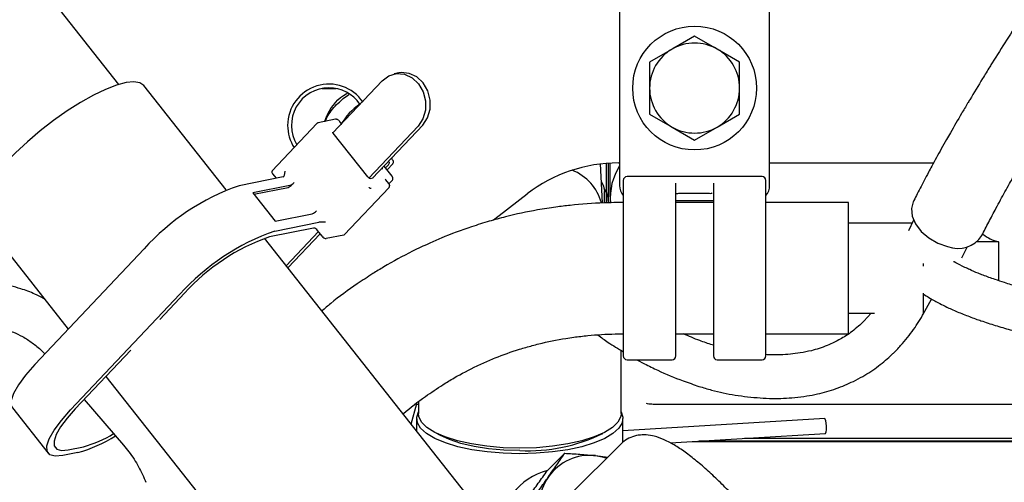
# Model space of a CAD drawing. Units: inches. Extents: x 0.2 to 16.7, y -11.2 to 10.7.
# Drawn here: x 2.9 to 3.2, y -6.6 to -6.4 of the extents above; entities that cross this region are included whole.
import ezdxf

# ---------------------------------------------------------------- set-up
doc = ezdxf.new("R2010")
doc.units = ezdxf.units.IN
doc.header["$MEASUREMENT"] = 0

msp = doc.modelspace()

# ---------------------------------------------------------------- linework, layer by layer
at = {"color": 7, "linetype": 'Continuous', "lineweight": 25}
for p, q in [((3.100526189813388, -6.348781803595522), (3.100526189813388, -6.474273929595522)), ((3.149738788313386, -6.474273929595522), (3.149738788313386, -6.348781803595522)), ((2.936334404113386, -6.441073477995521), (2.907395843013387, -6.404456143395522)), ((3.125132489113386, -6.425237996495523), (3.117750599313386, -6.429499932495522)), ((3.132514378813387, -6.429499932495522), (3.125132489113386, -6.425237996495523)), ((3.117750599313386, -6.429499932495522), (3.110368709513387, -6.433761868595522)), ((3.139896268613387, -6.433761868595522), (3.132514378813387, -6.429499932495522)), ((3.110368709513387, -6.433761868595522), (3.110368709513387, -6.442285740595522)), ((3.139896268613387, -6.442285740595522), (3.139896268613387, -6.433761868595522)), ((3.028194950013387, -6.437341398695522), (3.026662684313387, -6.437648798395522)), ((3.022726474013386, -6.439868637095523), (3.006554129013387, -6.456973877495522)), ((2.971511484313386, -6.475663484595523), (2.944477439213387, -6.441456024295522)), ((3.002858019713387, -6.442453533195523), (3.007589751213387, -6.442453533195523)), ((3.110368709513387, -6.442285740595522), (3.110368709513387, -6.450809612695521)), ((3.139896268613387, -6.450809612695521), (3.139896268613387, -6.442285740595522)), ((3.110368709513387, -6.450809612695521), (3.117750599313386, -6.455071548795522)), ((3.132514378813387, -6.455071548795522), (3.139896268613387, -6.450809612695521)), ((3.001261663413387, -6.453914308795523), (2.986574812113386, -6.469448365195523)), ((3.007413646813387, -6.452539263795523), (3.001667650313387, -6.453692012795522)), ((3.009366083713386, -6.453999716195523), (3.008703516313386, -6.453161338295522)), ((3.017960720513387, -6.471426475495522), (3.006656698413386, -6.457122959895522)), ((3.018340947513386, -6.471789848295523), (3.034470912613387, -6.454729432595522)), ((3.019530661513387, -6.471844760095522), (3.036003178313387, -6.454422032795521)), ((3.117750599313386, -6.455071548795522), (3.125132489113386, -6.459333484795523)), ((3.125132489113386, -6.459333484795523), (3.132514378813387, -6.455071548795522)), ((3.025910947613387, -6.465608088495522), (3.025625941513387, -6.465397876395522)), ((3.096836352813386, -6.466941684095521), (3.096836352813386, -6.479829981095521)), ((3.100146788613388, -6.466830214595523), (3.100526189813388, -6.466830214595523)), ((3.149738788313386, -6.466830214595523), (3.203479850513387, -6.466830214595523)), ((3.022860694413386, -6.468809367295521), (3.022292790513387, -6.468923298895523)), ((3.025937840813387, -6.471224999595521), (3.023287419213387, -6.467871295395523)), ((3.024753652113387, -6.467442932995522), (3.023770602113387, -6.468482689795523)), ((3.024278569413387, -6.469125444795522), (3.026190514013387, -6.467103210395522)), ((3.094945220313387, -6.479969418195521), (3.094292492813387, -6.467179666695523)), ((3.096180417213387, -6.467078359695521), (3.096180417213387, -6.479917946995521)), ((3.097495658413387, -6.477921530195521), (3.097495672113387, -6.466996074395522)), ((2.990201619913386, -6.471424290595523), (2.975772784213388, -6.474318971595522)), ((2.987975642913386, -6.471870861195522), (2.986830369213387, -6.470421692095521)), ((2.993192780513387, -6.473923282895522), (2.993795318013388, -6.473285988195522)), ((3.019751068613387, -6.471800542595521), (3.018729558213386, -6.472005475695522)), ((3.024852119313388, -6.473594931995522), (3.023924192813387, -6.472420782495523)), ((3.024917652413387, -6.473692207195522), (3.026029986713387, -6.47251570839552)), ((3.101756504813387, -6.472551488695522), (3.101756504813387, -6.530130228795522)), ((3.125132489113386, -6.471321173695523), (3.102986819813386, -6.471321173695523)), ((3.147278158413386, -6.471321173695523), (3.125132489113386, -6.471321173695523)), ((3.148508473313387, -6.530130228795522), (3.148508473313387, -6.472551488695522)), ((2.992403702113386, -6.474210689695522), (2.980273265013387, -6.476644271095521)), ((2.980273265013387, -6.476644271095521), (2.987613539113387, -6.485932268195522)), ((2.980625534513387, -6.477090014495521), (2.991801164613386, -6.474847984395521)), ((3.010257414013386, -6.490419697095523), (3.024944265213386, -6.474885640695523)), ((3.095604930013386, -6.476194372695521), (3.095595928813386, -6.476436332795521)), ((3.095604930013386, -6.479929051995522), (3.095604930013386, -6.476194372695521)), ((3.118980914313387, -6.530130228795522), (3.118980914313387, -6.473513973695522)), ((3.131284063913387, -6.473513973695522), (3.131284063913387, -6.530130228795522)), ((3.061042878313386, -6.484017175995523), (3.070188056913387, -6.476999833695522)), ((3.097451510313387, -6.478391143895522), (3.097451510313387, -6.479110562495522)), ((3.097451510313387, -6.479110562495522), (3.097469022913386, -6.479940842695521)), ((3.118980914313387, -6.479195189495521), (3.131284063913387, -6.479195189495521)), ((3.131284063913387, -6.479810346895522), (3.118980914313387, -6.479810346895522)), ((3.175575402413387, -6.479810346895522), (3.148508473313387, -6.479810346895522)), ((3.175575402413387, -6.522871370595522), (3.175575402413387, -6.479810346895522)), ((2.890422516013387, -6.484175455195522), (2.919763541313388, -6.521302046795522)), ((2.987517222713387, -6.48917976699552), (3.001946058413387, -6.486285085995521)), ((2.987613539113387, -6.485932268195522), (2.999743976213387, -6.483498686895522)), ((3.059221851213386, -6.485484541295521), (3.061042878313386, -6.484017175995523)), ((3.196918399213387, -6.485600209695522), (3.195218260713387, -6.489079592195522)), ((3.000138445913387, -6.488196969895522), (2.985709610213386, -6.491091650895521)), ((2.991165610813387, -6.500532783395522), (3.001766198213386, -6.489320705295522)), ((3.002978972213387, -6.490855285795523), (3.001510917413387, -6.488997686395522)), ((3.196441069213386, -6.486577079195521), (3.175575402413387, -6.486577079195521)), ((3.055941565413387, -6.582496872695523), (2.984044164213388, -6.491521679095521)), ((2.991730929813387, -6.501248108395521), (3.002331517213386, -6.490036030195522)), ((3.010097440213387, -6.490503253195521), (3.004351443713387, -6.491656002295522)), ((3.224788000913386, -6.492728653995521), (3.217704564013386, -6.492728653995521)), ((3.224788000913386, -6.492728653995521), (3.224788000913386, -6.505519256495522)), ((2.944600587613388, -6.495032285395522), (2.908749607113386, -6.532951315395523)), ((3.212769570513387, -6.497998513395522), (3.214604921413387, -6.494242414695521)), ((3.200181701713388, -6.500719295495522), (3.200181701713388, -6.499820282495521)), ((2.912039293313387, -6.511528189295523), (2.911590659713387, -6.511243370995522)), ((2.920494045613386, -6.547812110795522), (2.956345026213387, -6.509893080795522)), ((2.957877291913387, -6.509585680995522), (2.949731775713386, -6.518201068095522)), ((3.200181701713388, -6.516104638295521), (3.200181701713388, -6.509565984595523)), ((3.200181701713388, -6.509819982495523), (3.201111341713387, -6.510416642295522)), ((3.200665928413387, -6.515443921195522), (3.202824733813388, -6.511452954895522)), ((3.175575402413387, -6.516104638295521), (3.184088619813386, -6.516104638295521)), ((3.183003605913387, -6.516104638295521), (3.180669773413386, -6.518672599795523)), ((3.200015918613386, -6.516104638295521), (3.200181701713388, -6.516104638295521)), ((3.118980914313387, -6.522871370595522), (3.131284063913387, -6.522871370595522)), ((3.148508473313387, -6.522871370595522), (3.175575402413387, -6.522871370595522)), ((2.940261823713386, -6.528217290495522), (2.922026311413387, -6.547504711095521)), ((3.101018315813387, -6.548996425495521), (3.101018315813387, -6.528284698395521)), ((3.131423500513386, -6.526636354095522), (3.130936643913388, -6.526504253495522)), ((3.102986819813386, -6.531360543795523), (3.117750599313386, -6.531360543795523)), ((3.106233553313387, -6.531360543795523), (3.108713104313387, -6.532701160895521)), ((3.132514378813387, -6.531360543795523), (3.147278158413386, -6.531360543795523)), ((2.932073298813386, -6.536878167195522), (3.001886642213386, -6.625216303595523)), ((2.925005742013387, -6.544353413095522), (2.937849930013386, -6.559354602095522)), ((2.901428784713386, -6.547170023395521), (2.913173223213387, -6.562030818795521)), ((3.032182456713387, -6.552433344995522), (3.033998597113386, -6.545655416595522)), ((3.034581308013387, -6.545198266695523), (3.034581308013387, -6.548996425495521)), ((3.109991993713387, -6.545925240195522), (3.109311464813387, -6.545661785595521)), ((3.260959260713386, -6.546040019595522), (3.114090825513387, -6.546040019595522)), ((3.033966150513387, -6.550614990495522), (3.033966150513387, -6.554690337395521)), ((3.101633473313387, -6.558377128595521), (3.101633473313387, -6.550614990495522)), ((3.167790107813386, -6.550675009695522), (3.101633473313387, -6.554664742895523)), ((3.117133977613386, -6.558660149095521), (3.168086357913386, -6.555587344595522)), ((3.260344103213387, -6.557193679395522), (3.141450566813387, -6.557193679395522)), ((2.919731755313387, -6.560875411995522), (2.924711618913386, -6.559876362895522)), ((3.100919687813387, -6.559003526295521), (3.084547794013386, -6.575350831195522)), ((3.260344103213387, -6.558228885695521), (3.124285066813386, -6.558228885695521)), ((3.260344103213387, -6.558087861995522), (3.126623482513387, -6.558087861995522)), ((2.922904006513387, -6.561788246695522), (2.917924142813386, -6.562787295895522)), ((3.076821531313386, -6.567732950295523), (3.082547812213387, -6.562015269595521)), ((3.092579120213387, -6.562800165395521), (3.096637067413387, -6.563279714695523))]:
    msp.add_line(p, q, dxfattribs=at)
at = {"color": 7, "linetype": 'Continuous', "lineweight": 25, "flags": 128}
for points in [[(3.022726474013386, -6.439868637095523), (3.024875824113386, -6.438262957995522), (3.027389594613386, -6.437541792995522), (3.030021720113386, -6.437775734895522), (3.032514549813386, -6.438941883595523), (3.034624068213387, -6.440926088595522), (3.036143780913386, -6.443534121995522), (3.036924927913387, -6.446510691195521), (3.036891045013387, -6.449564429095521), (3.036045448913387, -6.452396414295522), (3.034470912613387, -6.454729432595522)], [(3.036003178313387, -6.454422032795521), (3.037577714713387, -6.452089014595523), (3.038423310713386, -6.449257029295521), (3.038457193613387, -6.446203291495523), (3.037676046613387, -6.443226722195523), (3.036156333913387, -6.440618688895522), (3.034046815513386, -6.438634483895521), (3.031553985813386, -6.437468335095521), (3.028921860413386, -6.437234393295522), (3.028194950013387, -6.437341398695522)], [(2.944477439213387, -6.441456024295522), (2.943194552913387, -6.440552199895522), (2.941244895713386, -6.440224989495522), (2.938678962613387, -6.440482867695523), (2.935563209913387, -6.441319155495521), (2.931978334013388, -6.442712193495521), (2.928017181413387, -6.444625902895521), (2.923782343713387, -6.447010719395522), (2.919383501013386, -6.449804877695521), (2.914934581113386, -6.452936010495521), (2.910550808713386, -6.456323023095522), (2.906345721113387, -6.459878193595523), (2.902428227913387, -6.463509444995521), (2.898899790113387, -6.467122729895523), (2.895851792513386, -6.470624465895523), (2.893363176513387, -6.473923960095521), (2.891498396013387, -6.476935757095522), (2.890305747813387, -6.479581853195522), (2.889816120913387, -6.481793715695521), (2.890042196413387, -6.483514058595522), (2.890422516013387, -6.484175455195522)], [(3.001562926113388, -6.453727001095522), (3.001593687613387, -6.453713676795521), (3.001666007913387, -6.453692345595521)], [(3.196819409013387, -6.479637566795522), (3.196234294813387, -6.481745252595521), (3.196455144413386, -6.484250194295522), (3.197538899013387, -6.486822335495522), (3.199405181613387, -6.489270912195523), (3.201915578413387, -6.491414324595522), (3.204883904913387, -6.493093605795523), (3.208090013813387, -6.494184210995521)], [(3.010097440213387, -6.490503253195521), (3.010207890313386, -6.490460418795522), (3.010257414013386, -6.490419697095523)], [(2.908749607113386, -6.532951315395523), (2.905733021113387, -6.536377427495521), (2.903381945913387, -6.539561619495522), (2.901786731913387, -6.542381524695522), (2.901008682413386, -6.544728775695522), (2.901077697313387, -6.546513168995522), (2.901428784713386, -6.547170023395521)], [(2.922026311413387, -6.547504711095521), (2.919332931013387, -6.550563739695522), (2.917233756713387, -6.553406768295521), (2.915809458513388, -6.55592454079552), (2.915114771513386, -6.558020300595522), (2.915176391913387, -6.559613508895521), (2.915991951913386, -6.560642939495522), (2.917530109913387, -6.561069032095522), (2.919731755313387, -6.560875411995522)], [(2.917924142813386, -6.562787295895522), (2.915458300013387, -6.563004150395522), (2.913735563013387, -6.562526926695523), (2.912822135913387, -6.561373964395522), (2.912753120913387, -6.559589571095523), (2.913531170513386, -6.557242320095523), (2.915126384413386, -6.554422414895522), (2.917477459613386, -6.551238222895521), (2.920494045613386, -6.547812110795522)], [(3.067799811913386, -6.562186784195522), (3.062372510913387, -6.562036932495521), (3.057085774213387, -6.561591258595521), (3.052076525413386, -6.56086130499552), (3.047474501513386, -6.559865977295522), (3.043398892513387, -6.558631053795522), (3.039955254413386, -6.557188518595521), (3.037232775813387, -6.555575732395522), (3.035301967313386, -6.553834465595522), (3.034212836013386, -6.552009816095521), (3.033993589613387, -6.550149041395522), (3.034581308013387, -6.548418389195523)], [(3.101018315813387, -6.548996425495521), (3.100904857813387, -6.549934642195521), (3.100001838413387, -6.551785483695522), (3.098220431813387, -6.553560246795521), (3.095609229913387, -6.555210520895522), (3.092239459513388, -6.556691290595521), (3.088203039313387, -6.557962164495522), (3.083610072213387, -6.558988476295522), (3.078585842513387, -6.55974223109552), (3.073267397913386, -6.560202868295522), (3.067799811913386, -6.560357822895523), (3.062332225913386, -6.560202868295522), (3.057013781313386, -6.55974223109552), (3.051989551513388, -6.558988476295522), (3.047396584513387, -6.557962164495522), (3.043360164313387, -6.556691290595521), (3.039990393913386, -6.555210520895522), (3.037379192013387, -6.553560246795521), (3.035597785313386, -6.551785483695522), (3.034694766013387, -6.549934642195521), (3.034581308013387, -6.548996425495521)], [(3.101018315813387, -6.548418389195523), (3.101606034213387, -6.550149041395522), (3.101386787813387, -6.552009816095521), (3.100297656513386, -6.553834465595522), (3.098366848013387, -6.555575732395522), (3.095644369413386, -6.557188518595521), (3.092200731313388, -6.558631053795522), (3.088125122313387, -6.559865977295522), (3.083523098413386, -6.56086130499552), (3.078513849613388, -6.561591258595521), (3.073227112913387, -6.562036932495521), (3.067799811913386, -6.562186784195522)], [(3.168340458413387, -6.553131177195522), (3.168254667813387, -6.552191197095522), (3.168120702813387, -6.551394320395521), (3.167958958513386, -6.550861864395523), (3.167794058813386, -6.550674890795521), (3.167790107813386, -6.550675009695522)], [(3.067799811913386, -6.561134802995523), (3.062601706013386, -6.560983485095522), (3.057553140113387, -6.560533884395523), (3.052799352313387, -6.559798935295523), (3.048477100413387, -6.558799780695522), (3.044710727713388, -6.557565164695522), (3.041608586013386, -6.556130604795521), (3.040550608113386, -6.555494357095522)], [(3.092579120213387, -6.562800165395521), (3.094782250813386, -6.563175460995521), (3.096304294613387, -6.563611987595523)]]:
    msp.add_lwpolyline(points, dxfattribs=at)
at = {"color": 7, "linetype": 'Continuous', "lineweight": 25}
msp.add_circle((3.125132489113386, -6.442285740595522), 0.0203001968503935, dxfattribs=at)
for centre, radius, start, end in [((3.125132489113386, -6.442285740595522), 0.0147637795276047, 59.99999999999496, 119.9999999999941), ((3.125132489113386, -6.442285740595522), 0.0147637795276041, 119.9999999999956, 179.9999999984007), ((3.125132489113386, -6.442285740595522), 0.0147637795276047, 1.5993491e-09, 59.99999999999496), ((3.005223885513387, -6.454527064995522), 0.0135334645669292, 34.34962049300245, 180), ((3.005223885513387, -6.454527064995522), 0.0123031496062998, 90, 211.046710985097), ((3.005223885513387, -6.454527064995522), 0.0123031496062991, 34.49485185999568, 90), ((3.125132489113386, -6.442285740595522), 0.0147637795276041, 179.9999999984007, 240.0000000000043), ((3.125132489113386, -6.442285740595522), 0.0147637795276037, 300.0000000000035, 1.5993491e-09), ((3.027211549813386, -6.464844618495522), 0.0209558275523949, 124.427638256599, 149.6158475142999), ((3.008637155913386, -6.453236654995522), 0.0001003809085832, 48.61719602409474, 113.2885723961317), ((3.005223885513387, -6.454527064995522), 0.0135334645669292, 180, 212.4920768256982), ((3.125132489113386, -6.442285740595522), 0.0147637795276032, 240.0000000000024, 299.9999999999976), ((3.100146788613388, -6.516042812995523), 0.049212598425197, 90, 127.5000000000014), ((2.987406586513386, -6.469750187195522), 0.0008848418410798, 160.0559255126308, 229.3671604031556), ((3.078890823913388, -6.484352766895522), 0.016316381195571, 15.6196014344045, 68.03285464620446), ((3.117348042813387, -6.478409124995522), 0.0198945237831685, 147.7311187648022, 184.3995065674988), ((2.991309641013387, -6.471054701895523), 0.003340243802308, 289.1194881749274, 318.0870299055097), ((3.025871480313387, -6.471300316395522), 0.0001003809085829, 48.61719602409474, 113.2885723974639), ((3.102986819813386, -6.472551488695522), 0.0012303149606305, 90, 180), ((3.147278158413386, -6.472551488695522), 0.0012303149606305, 0, 90), ((3.000279752313387, -6.545013098395523), 0.0748214611716572, 109.1194881748994, 138.087029905399), ((2.990707103513388, -6.471691996595522), 0.0033402438022959, 289.1194881747758, 318.0870299054834), ((3.024785758913386, -6.473670248695522), 0.0001003809085834, 48.6171960228539, 113.2885723961317), ((3.089972285813386, -6.479264296995521), 0.0068640929656094, 0.1576375524950025, 35.44923227948559), ((3.089993216113386, -6.479437665895522), 0.0068431480151104, 0.1038167617970758, 35.09396907999889), ((3.105447449713387, -6.474273929595522), 0.0049212598425195, 180, 221.4096221095014), ((3.144817528413387, -6.474273929595522), 0.0049212598425221, 318.5903778908883, 0), ((2.998649915113387, -6.480342699095522), 0.0033402438022905, 289.1194881747985, 318.0870299055158), ((3.012024190813386, -6.559873893795522), 0.0748214611716371, 109.1194881748991, 138.0870299053994), ((3.000019215813386, -6.489977940295522), 0.0017849569371477, 33.31043894313242, 86.16995105230232), ((3.007590831813386, -6.554211406895523), 0.0668048760460323, 109.1194881747995, 138.0870299054993), ((3.004470673813386, -6.489875031895521), 0.0017849569371343, 213.3104389430585, 266.1699510525032), ((3.211568504313386, -6.485505137595521), 0.0093501984812055, 248.1595544179074, 326.4821819207148), ((3.227999383913386, -6.479723277695521), 0.013375796515292, 231.4979871424034, 256.1082006726048), ((3.102986819813386, -6.530130228795522), 0.0012303149606305, 180, 270), ((3.117750599313386, -6.530130228795522), 0.0012303149606296, 270, 0), ((3.132514378813387, -6.530130228795522), 0.0012303149606301, 180, 270), ((3.147278158413386, -6.530130228795522), 0.0012303149606305, 270, 0), ((3.164384878113386, -6.553963183895521), 0.0040421344113542, 336.3087645145954, 11.8782962870927), ((2.911293389913387, -6.519312930795523), 0.0440336108423608, 285.2883091481992, 302.9098607550008), ((2.914857440013386, -6.523365919195521), 0.0378168922436497, 285.1042496606986, 301.5316408433013), ((3.070471561813386, -6.505400944495521), 0.055797860470121, 267.2554762947998, 296.1340676520014), ((3.090777529913386, -6.579315824995523), 0.0166136311573371, 83.7745753223974, 144.7904634303948), ((3.082059261313387, -6.587664575795523), 0.0206679206134382, 104.4413354846979, 181.6612159963949), ((3.091118182213386, -6.579376664795523), 0.0169276747205973, 145.2870117749927, 205.5157133520975)]:
    msp.add_arc(centre, radius, start, end, dxfattribs=at)
for centre, major_axis, ratio, start_param, end_param in [((3.024705860413387, -6.466914491495522), (0.0002397947026553382, 0.0006528532095746443), 0.4507566762, 3.951560809334539, 5.52235713612661), ((2.990220764313386, -6.469698872595521), (7.666515255122519e-05, 0.001729937237771928), 0.3665528240999999, 3.23193289875983, 4.802729225554446), ((3.023268445013387, -6.472583155895522), (0.0007617544160276601, -0.0002797944024903742), 0.6439909189000002, 0.8099681557419223, 1.301168002376338), ((3.003433257713387, -6.486417267495523), (0.001618430118871307, -7.172352224582577e-05), 0.1047360994, 1.169936725329823, 2.740733052116744)]:
    msp.add_ellipse(centre, major_axis=major_axis, ratio=ratio, start_param=start_param, end_param=end_param, dxfattribs=at)
for points, knots in [([(3.235036391126955, -6.414726660841613), (3.234162520876155, -6.416066419478104), (3.231626209672897, -6.419954919900539), (3.227502934044668, -6.426401084261495), (3.224006799862832, -6.431971180411467), (3.222183662557232, -6.434913064440036), (3.221922396782436, -6.435334652878669)], [0, 0, 0, 0, 0.1997926952344312, 0.5798760751821257, 0.9397938913378648, 1, 1, 1, 1]), ([(3.221922396782436, -6.43533465287867), (3.221134971620045, -6.436611122083861), (3.218928279536187, -6.440188318527292), (3.216510742801057, -6.444184224537552), (3.214894954325858, -6.44688865674198), (3.214658394895314, -6.447284599003013)], [0, 0, 0, 0, 0.3213824628504751, 0.9006470335637868, 1, 1, 1, 1]), ([(3.003813972543127, -6.453261422411413), (3.004144443143281, -6.452405063657856), (3.005528143748628, -6.448819437205338), (3.008345330351818, -6.445504107090438), (3.011102391323143, -6.444045213055426), (3.011190089513367, -6.443998807710048)], [0, 0, 0, 0, 0.2330042299341213, 0.9756029548696457, 1, 1, 1, 1]), ([(3.003976897641121, -6.453228736740031), (3.004265638473226, -6.452621568516844), (3.005315101351333, -6.450414743433087), (3.007901743412764, -6.447313964286107), (3.010524280451521, -6.445285549545276), (3.011719035788308, -6.444361459894297)], [0, 0, 0, 0, 0.1712550142767859, 0.6224467071787074, 1, 1, 1, 1]), ([(3.214658394895312, -6.447284599003013), (3.213992681621453, -6.448404796375047), (3.212059820093805, -6.451657227247021), (3.209755935879785, -6.455622750093403), (3.208158482304076, -6.458426824498786), (3.207746784782038, -6.459149493690469)], [0, 0, 0, 0, 0.2805580105257479, 0.8145846058870265, 1, 1, 1, 1]), ([(3.001665462244135, -6.453695003976635), (3.001574247875857, -6.45371908228934), (3.001421626651683, -6.453759370476726), (3.001314403707707, -6.453876013217537), (3.001271262762502, -6.453922944199877)], [0, 0, 0, 0, 0.597651924045249, 1, 1, 1, 1]), ([(3.008516095932406, -6.452956925110629), (3.008395286630155, -6.4528568807569), (3.008228678963319, -6.452718909954616), (3.007956368616679, -6.452588131690811), (3.007720695349838, -6.452526348962761), (3.007513535273936, -6.452501925812324), (3.007415881252855, -6.452540507608513), (3.007411454279194, -6.452542256646532)], [0, 0, 0, 0, 0.3623309588423738, 0.4996893000011752, 0.7397872765584483, 0.9882037128594273, 1, 1, 1, 1]), ([(3.006656698408215, -6.457122959936213), (3.006612578726418, -6.457062161889167), (3.006530543062421, -6.456949114651382), (3.006470682707241, -6.456822509749913), (3.006454749560022, -6.456755928822475), (3.006455194034261, -6.456761151880204), (3.006455338357036, -6.456762847830444)], [0, 0, 0, 0, 0.3385733036240403, 0.6295395760624977, 0.8797098408964705, 1, 1, 1, 1]), ([(3.207746784782038, -6.459149493690467), (3.207167558077237, -6.460174290968379), (3.205482793944946, -6.463155061161447), (3.203509843882228, -6.466741847167071), (3.202170146371661, -6.469239294413627), (3.201815783436177, -6.46989989334027)], [0, 0, 0, 0, 0.2781592441315553, 0.8090661457647269, 1, 1, 1, 1]), ([(3.026381614131698, -6.466603304143191), (3.026386540223425, -6.466539395427032), (3.026397839802894, -6.466392800183319), (3.026320441020819, -6.46617281224285), (3.02617964861363, -6.465895333871869), (3.026013119401964, -6.465717311658197), (3.025910947639708, -6.465608088518843)], [0, 0, 0, 0, 0.1721047610267993, 0.3947777533948627, 0.6286740153595021, 0.9999999999999999, 0.9999999999999999, 0.9999999999999999, 0.9999999999999999]), ([(3.026180497206519, -6.467094966985777), (3.026206213121054, -6.467072686099487), (3.026309908229281, -6.466982842166002), (3.02638768300054, -6.466796895354222), (3.026383080443234, -6.466650078102803), (3.026381614131698, -6.466603304143191)], [0, 0, 0, 0, 0.1834842129991714, 0.7398692859574205, 1, 1, 1, 1]), ([(3.201815783436177, -6.46989989334027), (3.201334199889948, -6.470806967137642), (3.199926538836903, -6.473458329433545), (3.198259788384031, -6.476712342245833), (3.19715476468602, -6.478956541140538), (3.19681485589587, -6.479646863830021)], [0, 0, 0, 0, 0.264740337076428, 0.7738317984311283, 1, 1, 1, 1]), ([(3.018750855981312, -6.472002789733671), (3.018752907316693, -6.472002589930727), (3.018764552108647, -6.472001455711646), (3.018714206664639, -6.471997917530765), (3.018612450686413, -6.471959938292023), (3.018454513231359, -6.471877647562223), (3.018261165478582, -6.471738922808218), (3.018085664884807, -6.471576614014341), (3.017994805808653, -6.471467433873436), (3.01796072050655, -6.471426475520745)], [0, 0, 0, 0, 0.0293380548350809, 0.1665429984092653, 0.3072210644870948, 0.4713648440686954, 0.6624089152495941, 0.8733544891926263, 1, 1, 1, 1]), ([(3.025135342018991, -6.474387045574802), (3.025140316005749, -6.474322694151575), (3.025151681370187, -6.474175653676247), (3.025074209406239, -6.473955240114525), (3.024933392463553, -6.473677765205854), (3.024766867863129, -6.473499742341438), (3.024664698930033, -6.47339051880282)], [0, 0, 0, 0, 0.1730862328210057, 0.395495245801951, 0.6291142231669891, 1, 1, 1, 1]), ([(3.026221063430042, -6.472017113231609), (3.026226037416792, -6.471952761808454), (3.026237402781219, -6.471805721333198), (3.026159930817284, -6.471585307771547), (3.026019113874599, -6.471307832862878), (3.025852589274177, -6.47112980999846), (3.025750420341081, -6.471020586459848)], [0, 0, 0, 0, 0.1730862326594658, 0.3954952456850382, 0.6291142230969299, 0.9999999999999999, 0.9999999999999999, 0.9999999999999999, 0.9999999999999999]), ([(3.026020387307551, -6.472507072978234), (3.026045953530164, -6.472484913435555), (3.026149482954581, -6.472395179229076), (3.026227044471807, -6.472209833250091), (3.0262225015374, -6.472063451660158), (3.026221063430042, -6.472017113231609)], [0, 0, 0, 0, 0.1830856725577659, 0.7413983123761704, 1, 1, 1, 1]), ([(3.095584911933437, -6.476598086463683), (3.095587265392486, -6.476588768845628), (3.095759845480234, -6.475905504209174), (3.095473163289138, -6.47457730913457), (3.094861009037744, -6.473510136235149), (3.094591600250085, -6.473040473962281)], [0, 0, 0, 0, 0.0076814130582945, 0.5632810735673719, 1, 1, 1, 1]), ([(3.223953475454063, -6.481725862200499), (3.2244419207247, -6.480816835718518), (3.225854265935783, -6.478188375017287), (3.227749575304242, -6.4747627459648), (3.22918262521289, -6.472230663244656), (3.229571205090239, -6.471544074182476)], [0, 0, 0, 0, 0.2781470106316223, 0.8042653334121573, 1, 1, 1, 1]), ([(3.019047867205251, -6.475259236855071), (3.019001086055707, -6.475261231898657), (3.0189071139393, -6.475265239463028), (3.018714950124832, -6.475177314338112), (3.01855468022372, -6.475060824377477), (3.018437008734156, -6.474949442048058), (3.018386737381236, -6.474889042581638), (3.018361631472133, -6.474858878612982)], [0, 0, 0, 0, 0.2487488018750532, 0.4996767200890779, 0.7491932300082307, 0.8747451261173654, 0.9999999999999999, 0.9999999999999999, 0.9999999999999999, 0.9999999999999999]), ([(3.024934665896503, -6.47487700532121), (3.024960232119116, -6.474854845778531), (3.025063761543531, -6.474765111572055), (3.025141323060741, -6.474579765593142), (3.025136780126343, -6.474433384003281), (3.025135342018991, -6.474387045574802)], [0, 0, 0, 0, 0.1830856726307659, 0.7413983126747499, 0.9999999999999999, 0.9999999999999999, 0.9999999999999999, 0.9999999999999999]), ([(3.125678631329566, -6.476710855258951), (3.126075233826659, -6.476709996722858), (3.127291043793181, -6.476707364826315), (3.128799847927952, -6.47672454462433), (3.130109677451547, -6.476775144979432), (3.130721870109778, -6.476863905810787), (3.130807712527226, -6.476670439929067), (3.130845273277029, -6.476585788030918)], [0, 0, 0, 0, 0.1643954936068171, 0.5039647532338272, 0.6773012574609029, 0.8588016613412719, 1, 1, 1, 1]), ([(3.101756504823581, -6.479810346939771), (3.099657306951136, -6.479835313631026), (3.093830868043001, -6.479904610052883), (3.086454834296874, -6.48044758794541), (3.081211154587872, -6.48111560688893), (3.079664052516836, -6.481312700065547)], [0, 0, 0, 0, 0.2841986858723123, 0.7888090507060287, 1, 1, 1, 1]), ([(3.119086231016852, -6.476875072840405), (3.119097193147836, -6.476885273210649), (3.119139316969396, -6.47692446983918), (3.119598480732495, -6.476813093177502), (3.120554490605765, -6.476748142127179), (3.122203508981307, -6.476706326428673), (3.124127553640013, -6.476712914359106), (3.125284971114623, -6.476711377854186), (3.125678631329566, -6.476710855258951)], [0, 0, 0, 0, 0.0474717644408095, 0.1824181938296188, 0.3210868870626034, 0.5949044749938454, 0.8622191258169287, 1, 1, 1, 1]), ([(3.079664052516836, -6.481312700065545), (3.077650993259755, -6.481613247660378), (3.072079504967442, -6.482445064905694), (3.064776813090176, -6.484012914706327), (3.059554148475521, -6.48546628938436), (3.057794631725421, -6.485955931603198)], [0, 0, 0, 0, 0.2727939025828137, 0.7550041207721129, 1, 1, 1, 1]), ([(3.219365171706181, -6.490665675209528), (3.219724978397417, -6.489935795969314), (3.220755098043761, -6.48784616572308), (3.222300154410596, -6.484838322439402), (3.223543956459028, -6.482496802360104), (3.223953475454063, -6.481725862200499)], [0, 0, 0, 0, 0.2647288632040137, 0.7579136508098631, 1, 1, 1, 1]), ([(3.057794631725423, -6.485955931603198), (3.055861950680757, -6.486543431635003), (3.05051624477053, -6.48816842940738), (3.043946177704233, -6.490637672373553), (3.039381022095369, -6.492643422540362), (3.038076803861689, -6.493216444834428)], [0, 0, 0, 0, 0.2879976928599379, 0.7965882281010084, 1, 1, 1, 1]), ([(3.038076803861689, -6.493216444834427), (3.036245589544936, -6.494068326691633), (3.031176718626434, -6.496426368092075), (3.025038683738264, -6.499776086431848), (3.020819387415469, -6.502382980931672), (3.019630790373909, -6.503117356252365)], [0, 0, 0, 0, 0.288897325839764, 0.7996787923649686, 1, 1, 1, 1]), ([(3.214586483718244, -6.50148570983085), (3.21401018660825, -6.501209340352784), (3.212387220565401, -6.500431029529421), (3.210846814952665, -6.499626805718791), (3.210116911529634, -6.499185400944449), (3.210041382026373, -6.499139724924453)], [0, 0, 0, 0, 0.3304881835934287, 0.9307197454802908, 0.9999999999999999, 0.9999999999999999, 0.9999999999999999, 0.9999999999999999]), ([(3.223637939605365, -6.50506632627138), (3.222954870937888, -6.504827736608985), (3.220985274689247, -6.504139774583511), (3.218119925497748, -6.503039053776939), (3.215877106452761, -6.50208560149287), (3.21482989375771, -6.501598848743734), (3.214586483718246, -6.50148570983085)], [0, 0, 0, 0, 0.1953779276991841, 0.5633630289108511, 0.8985098033404699, 1, 1, 1, 1]), ([(3.019630790373911, -6.503117356252369), (3.017921390267133, -6.504227960379979), (3.013181981770201, -6.50730717315074), (3.007557182568847, -6.511368573189956), (3.003876858510695, -6.51456492596173), (3.00291521307556, -6.515400112756013)], [0, 0, 0, 0, 0.2941573020462633, 0.8155677604236874, 1, 1, 1, 1]), ([(3.237957072439049, -6.509193569431027), (3.237170914963785, -6.509002842778259), (3.234886119376193, -6.508448537275357), (3.231088784477213, -6.50742000102552), (3.227057792314143, -6.5062148204944), (3.224659515892118, -6.505409403755594), (3.223637939605365, -6.50506632627138)], [0, 0, 0, 0, 0.1605510652822616, 0.4666067258553251, 0.7727943637454898, 0.9999999999999999, 0.9999999999999999, 0.9999999999999999, 0.9999999999999999]), ([(2.904211438422087, -6.508090286405023), (2.903092598631086, -6.507761579074278), (2.900682662386491, -6.507053556606189), (2.898226967318029, -6.50662947667855), (2.896911356085112, -6.506402280589094)], [0, 0, 0, 0, 0.464261157742603, 1, 1, 1, 1]), ([(2.9115906597326, -6.511243370955964), (2.910669015371538, -6.510761194084822), (2.908259305732611, -6.509500505794258), (2.905756804925486, -6.508628670111649), (2.904211438422085, -6.508090286405023)], [0, 0, 0, 0, 0.3824711268826217, 1, 1, 1, 1]), ([(3.201111341694815, -6.510416642329891), (3.201621589461987, -6.510733918946063), (3.203104319427784, -6.511655893673853), (3.205541221786985, -6.512971620681971), (3.207676562042463, -6.513998375262646), (3.208510596668005, -6.514399411523738)], [0, 0, 0, 0, 0.2422812087437135, 0.7040454294295719, 1, 1, 1, 1]), ([(3.208510596668007, -6.514399411523738), (3.209102015074213, -6.514671448782798), (3.210863068471794, -6.515481488061778), (3.214070044671849, -6.516789776060377), (3.217099424129354, -6.517906296068952), (3.218744266029113, -6.518474942312754), (3.218997604241786, -6.518562525090814)], [0, 0, 0, 0, 0.1957790693950465, 0.5829669684189209, 0.9357686578496662, 1, 1, 1, 1]), ([(3.1907806421971, -6.528744860069353), (3.19163850222765, -6.527847768406011), (3.194025888947121, -6.525351201778656), (3.197446493012902, -6.520967501456341), (3.199616719378663, -6.517244047542717), (3.200665928432204, -6.515443921243338)], [0, 0, 0, 0, 0.2246331662310611, 0.6251442178384778, 1, 1, 1, 1]), ([(3.218997604241786, -6.518562525090814), (3.219790861617462, -6.518830685162489), (3.222099244396913, -6.519611032261143), (3.226119568849765, -6.520842153193017), (3.230598525200642, -6.522086321715411), (3.233445224752617, -6.522782220232132), (3.234655677657174, -6.523078125144282)], [0, 0, 0, 0, 0.1607196625283486, 0.4676949911548952, 0.7736571308977679, 1, 1, 1, 1]), ([(2.899949448986725, -6.521710695389815), (2.900558734701606, -6.521914473118113), (2.902150532974173, -6.522446855591508), (2.903758393981836, -6.523264521074506), (2.904750821011233, -6.523769212290017)], [0, 0, 0, 0, 0.382765659053444, 1, 1, 1, 1]), ([(3.180669773392109, -6.518672599803236), (3.180061188231416, -6.519257475761344), (3.178195133143311, -6.521050833253489), (3.174988230460248, -6.523482447951394), (3.172224414814974, -6.524955006435596), (3.170972653307209, -6.52562194383846)], [0, 0, 0, 0, 0.2093474582570629, 0.6419050527261533, 1, 1, 1, 1]), ([(2.904750821011233, -6.523769212290017), (2.905308646607335, -6.524086999937734), (2.906894692632446, -6.52499055445193), (2.908460158193903, -6.526216484971433), (2.909475036479727, -6.527011245517309)], [0, 0, 0, 0, 0.3517083283012186, 1, 1, 1, 1]), ([(3.06980595325996, -6.527307834949625), (3.071211274560771, -6.526918466593849), (3.075526538582467, -6.525722848726311), (3.080781263352363, -6.524658319368579), (3.084634532332053, -6.524101457524947), (3.085494534967983, -6.523977172753782)], [0, 0, 0, 0, 0.272807641686784, 0.8376995355698852, 1, 1, 1, 1]), ([(3.085494534967983, -6.523977172753784), (3.087027467232244, -6.523786218663298), (3.091549174183622, -6.523222959308346), (3.096985648921524, -6.522905300435345), (3.100877470448745, -6.522877622170708), (3.101756504823578, -6.522871370561819)], [0, 0, 0, 0, 0.2842060631460194, 0.8383257116516404, 1, 1, 1, 1]), ([(3.09341862815472, -6.523240344503837), (3.094517455602067, -6.524065306069514), (3.097138919983979, -6.52603341067601), (3.10005989929, -6.527744757639518), (3.101756504823583, -6.528738766985009)], [0, 0, 0, 0, 0.4191655072366749, 1, 1, 1, 1]), ([(3.130936643955509, -6.526504253494207), (3.129555250965091, -6.526048542794039), (3.126294251344967, -6.524972764626324), (3.123221554354314, -6.523639722391022), (3.121450483422854, -6.522871370561821)], [0, 0, 0, 0, 0.4236102886654927, 0.9999999999999999, 0.9999999999999999, 0.9999999999999999, 0.9999999999999999]), ([(2.909475036479727, -6.527011245517309), (2.91001081817612, -6.527460480513995), (2.910891828554869, -6.528199178191135), (2.911726055125947, -6.529103180769483), (2.912052951320214, -6.529457419069622)], [0, 0, 0, 0, 0.6081445909312017, 1, 1, 1, 1]), ([(3.055756465608197, -6.532480694679644), (3.057073297071104, -6.531907374073673), (3.060977294455044, -6.530207656069563), (3.065693019688045, -6.528532334496012), (3.069105502216215, -6.527516372717217), (3.069805953259963, -6.527307834949625)], [0, 0, 0, 0, 0.2880083615464046, 0.8538555781079713, 1, 1, 1, 1]), ([(3.170972653307211, -6.525621943838464), (3.17016782853331, -6.525993216906149), (3.167709897754041, -6.527127082972613), (3.163957269253902, -6.528364820554697), (3.160982909233533, -6.52890524332111), (3.159766115000282, -6.529126327285788)], [0, 0, 0, 0, 0.2234131452661732, 0.6823026130034693, 1, 1, 1, 1]), ([(3.159766115000282, -6.529126327285788), (3.158688886776749, -6.529269548541337), (3.155455097792985, -6.529699492083769), (3.151686332094417, -6.529848275029077), (3.149033258734174, -6.529716896346026), (3.148508473327518, -6.529690909271321)], [0, 0, 0, 0, 0.2860749230489844, 0.8587836026540218, 1, 1, 1, 1]), ([(3.177221289410526, -6.53845294698352), (3.178256067993115, -6.537921623543629), (3.181115789906742, -6.53645325406841), (3.185430655105749, -6.533552879051544), (3.188817004399326, -6.53068748261911), (3.190498869502091, -6.529023617176112), (3.1907806421971, -6.528744860069353)], [0, 0, 0, 0, 0.209324965380488, 0.5784920567933193, 0.9293823095981312, 1, 1, 1, 1]), ([(3.04259040940578, -6.53954684498457), (3.043815327018138, -6.538795908150969), (3.047443114990355, -6.536571889502409), (3.051871669598852, -6.534260556665509), (3.055100925767912, -6.532781037461899), (3.055756465608195, -6.532480694679644)], [0, 0, 0, 0, 0.2889084464317686, 0.8556482301037973, 1, 1, 1, 1]), ([(3.108713104265179, -6.532701160900612), (3.110144096068816, -6.533416148159014), (3.114228164799756, -6.535456730849728), (3.120186066253852, -6.537940898956628), (3.124823700330372, -6.539503204266421), (3.126568865752835, -6.540091107745003)], [0, 0, 0, 0, 0.2517225591671022, 0.7184193719027712, 1, 1, 1, 1]), ([(3.029579929004972, -6.549140243174691), (3.029622612717582, -6.549100612872601), (3.031874720630314, -6.547009611142298), (3.036214163032096, -6.543772441948188), (3.04066928576048, -6.540819991247523), (3.04259040940578, -6.539546844984572)], [0, 0, 0, 0, 0.0108688536010719, 0.5734700591873204, 1, 1, 1, 1]), ([(3.126568865752835, -6.540091107745007), (3.127941474958601, -6.540507054734772), (3.131813826908622, -6.541680508278694), (3.138485897798639, -6.543117429931688), (3.143889416522199, -6.543629987836877), (3.146641791848194, -6.543891068033607)], [0, 0, 0, 0, 0.2122303129292704, 0.5987359422283194, 1, 1, 1, 1]), ([(3.16189923389175, -6.543237666650112), (3.163075165397198, -6.543033890473201), (3.166333382310197, -6.542469276817553), (3.171513620973614, -6.540997507097011), (3.175342760964488, -6.539290421796344), (3.177221289410526, -6.538452946983523)], [0, 0, 0, 0, 0.2234102005239968, 0.6190147049477205, 1, 1, 1, 1]), ([(3.146641791848194, -6.543891068033607), (3.147979278559837, -6.543955678861598), (3.151732743757436, -6.544136999911104), (3.156841550374691, -6.543914018067835), (3.160584604763364, -6.543413468728624), (3.161899233891751, -6.543237666650112)], [0, 0, 0, 0, 0.2642546075007512, 0.7415927679319532, 1, 1, 1, 1]), ([(3.034581307972368, -6.546005333707122), (3.034374263121914, -6.546017040990624), (3.034134012807351, -6.546030625866259), (3.033890000088365, -6.54603193748548), (3.033856274615009, -6.546032118766928)], [0, 0, 0, 0, 0.8617880514705994, 1, 1, 1, 1]), ([(3.114090825530593, -6.5460400196271), (3.113387873894953, -6.546037658122185), (3.112062174048526, -6.546033204548789), (3.110772667317447, -6.54594680389273), (3.110166920841924, -6.545906217138406)], [0, 0, 0, 0, 0.5302494659968362, 1, 1, 1, 1]), ([(3.144403571410145, -6.583207902872755), (3.143685858643834, -6.582384374312437), (3.141599270690539, -6.579990150809929), (3.138131346801583, -6.57621813924485), (3.134055971355335, -6.5720468240645), (3.130062571476201, -6.568247664106884), (3.126183511180348, -6.564859756461158), (3.12242820056698, -6.561915959776635), (3.118760576290927, -6.559435469861362), (3.115333101967978, -6.557588622224213), (3.112223106493365, -6.556445450127371), (3.109399334846532, -6.555945283604449), (3.106751864045598, -6.556013011521999), (3.104179335745115, -6.556705283348927), (3.102208076301282, -6.557812793728851), (3.101237872089784, -6.558709459412351), (3.100919687800855, -6.559003526300054)], [0, 0, 0, 0, 0.045076810488544, 0.1310506572449995, 0.2173610788526831, 0.3042428810941634, 0.3920390958575715, 0.4813307407924481, 0.5731946612640317, 0.6697809679417612, 0.7526033368624143, 0.8156977185542887, 0.8715873290829829, 0.9239491727379954, 0.975058675165449, 1, 1, 1, 1]), ([(2.937849930025016, -6.559354602129987), (2.938451683551967, -6.560087386149513), (2.940287485364574, -6.562322929725167), (2.94291292745858, -6.566332962425311), (2.94446974379473, -6.569827378331259), (2.945236205071365, -6.571547770399468)], [0, 0, 0, 0, 0.198432003824959, 0.6053671744107956, 1, 1, 1, 1]), ([(3.077203380114525, -6.569736931680827), (3.078126410505093, -6.568415609971612), (3.079992963316493, -6.565743632129601), (3.08168998563925, -6.563267119953179), (3.082547812216881, -6.562015269617285)], [0, 0, 0, 0, 0.4945107285098664, 1, 1, 1, 1]), ([(3.082547812216881, -6.562015269617285), (3.084204430917722, -6.562115291261704), (3.087548041926195, -6.562317168417384), (3.090891968656842, -6.562638194354046), (3.092579120259585, -6.562800165433914)], [0, 0, 0, 0, 0.495457963453574, 1, 1, 1, 1]), ([(3.071007557439139, -6.575923448860913), (3.071954248235238, -6.574578502283789), (3.07386864715675, -6.57185875018802), (3.075830058770777, -6.569118245833363), (3.076821531308107, -6.567732950270387)], [0, 0, 0, 0, 0.4945107236846852, 1, 1, 1, 1]), ([(3.071389406210913, -6.577927430353518), (3.072361111308417, -6.576569808475093), (3.074322337424786, -6.573829673128516), (3.076237234197206, -6.571109415835404), (3.077203380114525, -6.569736931680827)], [0, 0, 0, 0, 0.4954579634614517, 1, 1, 1, 1])]:
    msp.add_open_spline(points, degree=3, knots=knots, dxfattribs=at)

doc.saveas('drawing.dxf')
